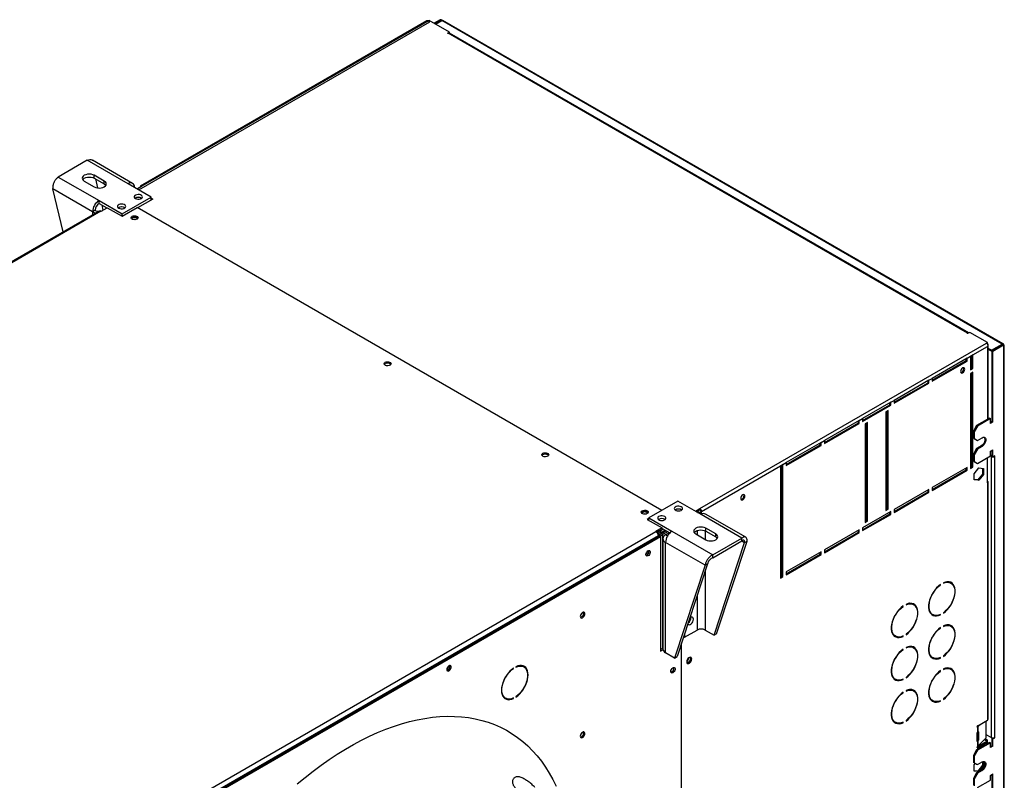
# Model space of a CAD drawing. Units: millimetres. Extents: x 5 to 414, y 3 to 291.
# Drawn here: x 226 to 254, y 49 to 70 of the extents above; entities that cross this region are included whole.
import ezdxf

# ---------------------------------------------------------------- set-up
doc = ezdxf.new("R2010")
doc.units = ezdxf.units.MM

msp = doc.modelspace()

# ---------------------------------------------------------------- linework, layer by layer
at = {"color": 7, "linetype": 'Continuous', "lineweight": 25}
for p, q in [((237.613, 70.349), (229.314, 65.558)), ((229.361, 65.531), (237.635, 70.307)), ((237.548, 70.334), (229.41, 65.636)), ((229.444, 65.633), (237.588, 70.335)), ((237.588, 70.335), (237.635, 70.307)), ((238.19, 70.016), (237.613, 70.349)), ((237.929, 70.368), (237.754, 70.267)), ((237.952, 70.355), (237.778, 70.254)), ((237.795, 70.244), (237.969, 70.345)), ((237.952, 70.355), (237.929, 70.368)), ((253.893, 61.152), (237.969, 70.345)), ((253.923, 61.158), (238.006, 70.346)), ((238.132, 69.982), (238.19, 70.016)), ((238.143, 69.975), (238.132, 69.982)), ((238.155, 69.982), (238.143, 69.975)), ((252.91, 61.464), (238.155, 69.982)), ((238.186, 69.986), (238.19, 69.989)), ((252.941, 61.468), (238.188, 69.985)), ((238.19, 69.989), (238.19, 70.016)), ((227.9, 66.374), (227.075, 65.898)), ((229.06, 65.705), (227.9, 66.374)), ((229.19, 65.718), (228.048, 66.377)), ((227.075, 65.898), (228.235, 65.229)), ((227.817, 65.783), (228.1, 65.619)), ((228.383, 65.783), (228.1, 65.946)), ((228.1, 65.864), (228.1, 65.946)), ((228.1, 65.864), (228.383, 65.701)), ((228.135, 65.844), (228.196, 65.589)), ((228.383, 65.701), (228.383, 65.783)), ((228.051, 64.91), (226.927, 65.559)), ((227.217, 64.341), (226.927, 65.559)), ((229.715, 65.327), (229.06, 65.705)), ((229.314, 65.558), (229.444, 65.633)), ((228.235, 65.229), (228.89, 64.85)), ((228.235, 65.147), (228.235, 65.229)), ((228.89, 64.85), (229.715, 65.327)), ((229.762, 65.272), (229.332, 65.024)), ((229.432, 65.3), (229.442, 65.293)), ((229.715, 65.245), (229.715, 65.327)), ((229.715, 65.3), (229.762, 65.272)), ((229.715, 65.272), (229.738, 65.259)), ((228.239, 64.93), (210.608, 54.753)), ((228.289, 64.925), (210.658, 54.748)), ((228.122, 64.951), (228.051, 64.91)), ((228.235, 65.147), (228.458, 65.018)), ((228.289, 64.925), (228.293, 64.923)), ((228.293, 64.923), (228.47, 65.025)), ((228.312, 65.103), (228.347, 64.954)), ((228.47, 65.025), (228.89, 64.783)), ((228.89, 64.783), (229.32, 65.031)), ((228.961, 65.027), (228.971, 65.021)), ((244.228, 56.425), (229.32, 65.031)), ((228.89, 64.783), (228.89, 64.85)), ((252.898, 61.457), (252.91, 61.464)), ((252.91, 61.45), (252.898, 61.457)), ((252.969, 61.484), (252.91, 61.45)), ((253.476, 61.192), (252.969, 61.484)), ((245.306, 56.476), (253.451, 61.177)), ((253.061, 60.843), (253.476, 61.083)), ((253.451, 61.177), (253.476, 61.192)), ((253.467, 61.16), (253.476, 61.165)), ((253.476, 61.163), (253.474, 61.164)), ((253.476, 61.165), (253.476, 61.192)), ((253.495, 59.026), (253.495, 61.129)), ((253.586, 60.975), (253.495, 61.028)), ((253.586, 60.948), (253.495, 61.001)), ((253.586, 60.975), (253.893, 61.152)), ((253.603, 60.966), (253.909, 61.143)), ((253.627, 60.952), (253.933, 61.129)), ((253.893, 61.152), (253.893, 61.133)), ((253.909, 61.143), (253.933, 61.129)), ((253.933, 61.129), (253.933, 47.913)), ((253.953, 47.948), (253.953, 61.129)), ((252.896, 60.748), (251.906, 60.177)), ((252.872, 60.68), (252.872, 60.735)), ((252.896, 60.748), (252.99, 60.803)), ((252.896, 60.667), (252.896, 60.748)), ((253.061, 60.843), (252.99, 60.803)), ((252.99, 60.803), (252.99, 60.422)), ((253.037, 60.476), (253.037, 60.83)), ((253.061, 60.462), (253.061, 60.843)), ((253.586, 60.948), (253.586, 60.975)), ((253.603, 60.958), (253.586, 60.948)), ((253.627, 60.952), (253.603, 60.966)), ((253.603, 58.952), (253.603, 60.966)), ((253.627, 58.938), (253.627, 60.952)), ((251.906, 60.122), (252.872, 60.68)), ((251.906, 60.095), (252.896, 60.667)), ((252.872, 60.68), (252.896, 60.667)), ((252.99, 60.449), (253.037, 60.476)), ((252.99, 60.422), (253.061, 60.462)), ((253.037, 60.476), (253.061, 60.462)), ((251.812, 60.122), (251.906, 60.177)), ((251.906, 60.177), (251.906, 60.095)), ((253.061, 60.353), (252.99, 60.313)), ((252.99, 60.313), (252.99, 57.618)), ((253.037, 57.673), (253.037, 60.34)), ((253.061, 57.659), (253.061, 60.353)), ((251.812, 60.122), (250.822, 59.551)), ((250.822, 59.496), (251.788, 60.054)), ((250.822, 59.469), (251.812, 60.041)), ((251.788, 60.054), (251.788, 60.109)), ((251.788, 60.054), (251.812, 60.041)), ((251.812, 60.041), (251.812, 60.122)), ((250.727, 59.496), (249.926, 59.034)), ((249.926, 58.979), (250.704, 59.428)), ((249.926, 58.952), (250.727, 59.415)), ((250.704, 59.428), (250.704, 59.483)), ((250.704, 59.428), (250.727, 59.415)), ((250.727, 59.496), (250.822, 59.551)), ((250.727, 59.415), (250.727, 59.496)), ((250.822, 59.551), (250.822, 59.469)), ((249.832, 58.979), (249.926, 59.034)), ((249.926, 59.034), (249.926, 58.952)), ((250.657, 59.265), (250.586, 59.224)), ((250.586, 59.224), (250.586, 56.421)), ((250.633, 56.475), (250.633, 59.251)), ((250.657, 56.462), (250.657, 59.265)), ((253.532, 59.047), (253.167, 58.836)), ((253.556, 59.033), (253.191, 58.822)), ((253.532, 59.047), (253.556, 59.033)), ((253.556, 58.897), (253.556, 59.033)), ((249.832, 58.979), (248.842, 58.408)), ((248.842, 58.353), (249.808, 58.911)), ((248.842, 58.326), (249.832, 58.898)), ((249.808, 58.911), (249.808, 58.966)), ((249.808, 58.911), (249.832, 58.898)), ((249.832, 58.898), (249.832, 58.979)), ((250.068, 58.925), (249.997, 58.884)), ((249.997, 58.884), (249.997, 56.081)), ((250.044, 56.135), (250.044, 58.911)), ((250.068, 56.121), (250.068, 58.925)), ((253.167, 58.836), (253.073, 58.673)), ((253.191, 58.822), (253.096, 58.659)), ((253.167, 58.836), (253.191, 58.822)), ((253.603, 58.952), (253.556, 58.925)), ((253.627, 58.938), (253.556, 58.897)), ((253.603, 58.952), (253.627, 58.938)), ((253.073, 58.673), (253.096, 58.659)), ((253.073, 58.673), (253.073, 58.482)), ((253.073, 58.482), (253.096, 58.469)), ((253.073, 58.482), (253.167, 58.428)), ((253.096, 58.659), (253.096, 58.469)), ((253.096, 58.469), (253.191, 58.414)), ((253.191, 58.414), (253.32, 58.489)), ((248.748, 58.353), (247.758, 57.782)), ((247.758, 57.727), (248.724, 58.285)), ((247.758, 57.7), (248.748, 58.272)), ((248.724, 58.285), (248.724, 58.34)), ((248.724, 58.285), (248.748, 58.272)), ((248.748, 58.353), (248.842, 58.408)), ((248.748, 58.272), (248.748, 58.353)), ((248.842, 58.408), (248.842, 58.326)), ((253.167, 58.183), (253.073, 58.02)), ((253.167, 58.428), (253.191, 58.414)), ((253.297, 58.258), (253.167, 58.183)), ((253.167, 58.183), (253.191, 58.169)), ((253.32, 58.244), (253.191, 58.169)), ((253.297, 58.258), (253.32, 58.244)), ((253.073, 58.02), (253.096, 58.006)), ((253.073, 58.02), (253.073, 57.829)), ((253.191, 58.169), (253.096, 58.006)), ((253.096, 58.006), (253.096, 57.815)), ((253.191, 57.761), (253.556, 57.972)), ((253.476, 57.204), (253.476, 57.926)), ((253.556, 58.108), (253.627, 58.149)), ((253.556, 57.972), (253.556, 58.108)), ((253.556, 57.999), (253.603, 57.972)), ((253.556, 57.972), (253.579, 57.958)), ((253.603, 57.972), (253.579, 57.958)), ((253.579, 57.958), (253.579, 49.97)), ((253.603, 57.958), (253.603, 58.135)), ((253.603, 57.958), (253.627, 57.945)), ((253.627, 57.945), (253.627, 58.149)), ((253.686, 57.979), (253.627, 57.945)), ((253.674, 57.972), (253.686, 57.965)), ((253.674, 57.958), (253.686, 57.965)), ((253.674, 57.958), (253.674, 49.97)), ((253.686, 57.965), (253.686, 57.979)), ((245.353, 56.394), (247.593, 57.687)), ((247.663, 57.727), (247.593, 57.687)), ((247.593, 57.687), (247.593, 54.502)), ((247.64, 54.557), (247.64, 57.714)), ((247.663, 57.727), (247.758, 57.782)), ((247.663, 54.543), (247.663, 57.727)), ((247.758, 57.782), (247.758, 57.7)), ((252.896, 57.645), (251.906, 57.074)), ((252.872, 57.577), (252.872, 57.632)), ((252.896, 57.564), (252.896, 57.645)), ((252.99, 57.645), (253.037, 57.673)), ((252.99, 57.618), (253.061, 57.659)), ((253.037, 57.673), (253.061, 57.659)), ((253.073, 57.829), (253.096, 57.815)), ((253.073, 57.829), (253.167, 57.775)), ((253.094, 57.467), (253.226, 57.631)), ((253.096, 57.815), (253.191, 57.761)), ((253.167, 57.775), (253.191, 57.761)), ((253.226, 57.631), (253.358, 57.619)), ((251.906, 57.019), (252.872, 57.577)), ((251.906, 56.992), (252.896, 57.564)), ((252.872, 57.577), (252.896, 57.564)), ((253.094, 57.291), (253.094, 57.467)), ((253.334, 57.457), (253.202, 57.292)), ((253.358, 57.443), (253.226, 57.279)), ((253.334, 57.621), (253.334, 57.457)), ((253.334, 57.457), (253.358, 57.443)), ((253.358, 57.619), (253.358, 57.443)), ((251.906, 57.074), (251.906, 56.992)), ((253.202, 57.292), (253.094, 57.302)), ((253.226, 57.279), (253.094, 57.291)), ((253.202, 57.292), (253.226, 57.279)), ((253.476, 57.204), (253.476, 50.468)), ((253.495, 50.495), (253.495, 57.232)), ((251.812, 57.019), (250.822, 56.448)), ((250.822, 56.393), (251.788, 56.951)), ((250.822, 56.366), (251.812, 56.938)), ((251.788, 56.951), (251.788, 57.006)), ((251.788, 56.951), (251.812, 56.938)), ((251.812, 56.938), (251.812, 57.019)), ((244.682, 56.687), (243.857, 56.21)), ((245.337, 56.308), (244.682, 56.687)), ((245.177, 56.401), (245.306, 56.476)), ((245.2, 56.387), (245.306, 56.448)), ((245.207, 56.383), (245.266, 56.417)), ((245.241, 56.364), (245.283, 56.388)), ((245.266, 56.417), (245.266, 56.425)), ((245.283, 56.388), (245.33, 56.361)), ((245.33, 56.361), (245.288, 56.337)), ((245.306, 56.448), (245.306, 56.476)), ((245.353, 56.394), (245.33, 56.408)), ((245.33, 56.408), (245.33, 56.312)), ((245.33, 56.361), (245.33, 56.312)), ((246.497, 55.639), (245.337, 56.308)), ((245.353, 56.317), (245.353, 56.394)), ((246.609, 55.662), (245.467, 56.321)), ((250.727, 56.393), (249.926, 55.931)), ((249.926, 55.876), (250.704, 56.325)), ((249.926, 55.849), (250.727, 56.312)), ((250.586, 56.448), (250.633, 56.475)), ((250.586, 56.421), (250.657, 56.462)), ((250.633, 56.475), (250.657, 56.462)), ((250.704, 56.325), (250.704, 56.38)), ((250.704, 56.325), (250.727, 56.312)), ((250.727, 56.312), (250.727, 56.393)), ((250.822, 56.448), (250.822, 56.366)), ((243.857, 56.197), (243.81, 56.169)), ((243.81, 56.169), (244.229, 55.927)), ((243.857, 56.156), (243.845, 56.149)), ((243.857, 56.21), (244.512, 55.832)), ((243.857, 56.142), (243.857, 56.21)), ((249.997, 56.108), (250.044, 56.135)), ((249.997, 56.081), (250.068, 56.121)), ((250.044, 56.135), (250.068, 56.121)), ((226.427, 45.645), (244.057, 55.823)), ((226.478, 45.498), (244.151, 55.7)), ((244.128, 55.7), (226.497, 45.522)), ((226.509, 45.475), (244.187, 55.68)), ((244.229, 55.927), (244.052, 55.825)), ((244.052, 55.825), (244.057, 55.823)), ((244.229, 55.886), (244.083, 55.802)), ((244.128, 55.7), (244.128, 55.686)), ((244.151, 55.7), (244.187, 55.68)), ((244.264, 55.893), (244.182, 55.846)), ((244.182, 55.791), (244.311, 55.866)), ((244.182, 55.846), (244.182, 55.791)), ((244.187, 55.68), (244.187, 52.427)), ((244.199, 55.762), (244.345, 55.847)), ((244.246, 55.735), (244.199, 55.762)), ((244.229, 55.886), (244.229, 55.927)), ((244.229, 55.914), (244.452, 55.785)), ((244.392, 55.82), (244.246, 55.735)), ((244.441, 55.791), (244.328, 55.726)), ((244.512, 55.832), (245.672, 55.163)), ((245.188, 55.754), (245.471, 55.591)), ((245.754, 55.754), (245.471, 55.918)), ((245.471, 55.836), (245.471, 55.918)), ((245.471, 55.836), (245.754, 55.673)), ((245.754, 55.673), (245.754, 55.754)), ((249.832, 55.876), (248.842, 55.305)), ((248.842, 55.25), (249.808, 55.808)), ((248.842, 55.223), (249.832, 55.795)), ((249.808, 55.808), (249.808, 55.863)), ((249.808, 55.808), (249.832, 55.795)), ((249.832, 55.795), (249.832, 55.876)), ((249.926, 55.931), (249.926, 55.849)), ((244.252, 55.62), (244.252, 52.484)), ((245.452, 54.865), (244.328, 55.514)), ((244.328, 52.378), (244.328, 55.514)), ((245.672, 55.163), (246.497, 55.639)), ((245.672, 55.081), (246.497, 55.557)), ((245.709, 52.876), (246.574, 55.513)), ((245.78, 52.917), (246.644, 55.553)), ((246.497, 55.557), (246.497, 55.639)), ((246.574, 55.513), (246.644, 55.553)), ((245.672, 55.081), (245.672, 55.163)), ((248.748, 55.251), (247.758, 54.679)), ((247.758, 54.625), (248.724, 55.182)), ((247.758, 54.597), (248.748, 55.169)), ((248.724, 55.182), (248.724, 55.237)), ((248.724, 55.182), (248.748, 55.169)), ((248.748, 55.169), (248.748, 55.251)), ((248.842, 55.305), (248.842, 55.223)), ((245.452, 54.865), (244.587, 52.228)), ((245.523, 54.906), (244.658, 52.269)), ((245.523, 54.906), (245.452, 54.865)), ((247.593, 54.529), (247.64, 54.557)), ((247.64, 54.557), (247.663, 54.543)), ((247.758, 54.679), (247.758, 54.597)), ((247.593, 54.502), (247.663, 54.543)), ((252.128, 54.313), (252.138, 54.307)), ((252.138, 54.307), (252.138, 54.32)), ((252.221, 54.368), (252.221, 54.354)), ((252.438, 54.359), (252.414, 54.372)), ((251.077, 53.694), (251.077, 53.708)), ((251.16, 53.755), (251.16, 53.742)), ((251.377, 53.746), (251.354, 53.76)), ((251.067, 53.7), (251.077, 53.694)), ((251.897, 53.477), (251.921, 53.464)), ((252.125, 53.462), (252.138, 53.454)), ((252.138, 53.454), (252.138, 53.468)), ((252.221, 53.516), (252.221, 53.502)), ((252.438, 53.134), (252.414, 53.147)), ((244.866, 52.819), (245.224, 53.026)), ((244.866, 52.902), (244.866, 52.819)), ((245.45, 53.026), (245.709, 52.876)), ((245.78, 52.917), (245.709, 52.876)), ((251.16, 52.903), (251.16, 52.89)), ((252.128, 53.088), (252.138, 53.082)), ((252.138, 53.082), (252.138, 53.095)), ((252.221, 53.143), (252.221, 53.129)), ((244.77, 52.611), (244.77, 45.701)), ((244.838, 52.816), (244.854, 52.826)), ((244.843, 52.832), (244.866, 52.819)), ((250.837, 52.865), (250.86, 52.851)), ((251.064, 52.85), (251.077, 52.842)), ((251.077, 52.842), (251.077, 52.856)), ((244.187, 52.468), (244.252, 52.506)), ((244.187, 52.427), (244.254, 52.466)), ((244.587, 52.228), (244.328, 52.378)), ((251.067, 52.475), (251.077, 52.469)), ((251.077, 52.469), (251.077, 52.483)), ((251.16, 52.531), (251.16, 52.517)), ((251.377, 52.521), (251.354, 52.535)), ((244.587, 52.228), (244.658, 52.269)), ((251.897, 52.252), (251.921, 52.239)), ((252.125, 52.237), (252.138, 52.23)), ((252.138, 52.23), (252.138, 52.243)), ((252.221, 52.291), (252.221, 52.277)), ((240.002, 51.941), (240.013, 51.934)), ((240.013, 51.934), (240.013, 51.948)), ((240.076, 51.984), (240.076, 51.971)), ((240.303, 51.98), (240.268, 52)), ((244.491, 51.897), (244.493, 51.896)), ((244.501, 51.914), (244.503, 51.913)), ((252.128, 51.863), (252.138, 51.857)), ((252.138, 51.857), (252.138, 51.871)), ((252.221, 51.918), (252.221, 51.905)), ((252.438, 51.909), (252.414, 51.923)), ((250.837, 51.64), (250.86, 51.626)), ((251.064, 51.625), (251.077, 51.617)), ((251.077, 51.617), (251.077, 51.631)), ((251.16, 51.678), (251.16, 51.665)), ((251.067, 51.251), (251.077, 51.245)), ((251.077, 51.245), (251.077, 51.258)), ((251.16, 51.306), (251.16, 51.292)), ((251.377, 51.297), (251.354, 51.31)), ((239.751, 51.105), (239.786, 51.085)), ((240, 51.088), (240.013, 51.08)), ((240.013, 51.08), (240.013, 51.094)), ((240.076, 51.13), (240.076, 51.116)), ((251.897, 51.027), (251.921, 51.014)), ((252.125, 51.013), (252.138, 51.005)), ((252.138, 51.005), (252.138, 51.018)), ((252.221, 51.066), (252.221, 51.052)), ((250.837, 50.415), (250.86, 50.402)), ((251.064, 50.4), (251.077, 50.392)), ((251.077, 50.392), (251.077, 50.406)), ((251.16, 50.454), (251.16, 50.44)), ((253.198, 50.307), (253.476, 50.468)), ((253.295, 50.364), (253.203, 50.272)), ((253.44, 49.963), (253.44, 50.447)), ((253.181, 50.276), (253.181, 50.279)), ((253.181, 49.868), (253.181, 50.102)), ((253.204, 50.311), (253.184, 50.291)), ((253.186, 50.118), (253.186, 49.903)), ((253.197, 50.267), (253.193, 50.264)), ((253.193, 50.264), (253.193, 50.127)), ((253.193, 50.127), (253.197, 50.131)), ((253.203, 50.272), (253.203, 50.135)), ((253.203, 50.135), (253.203, 50.135)), ((253.215, 50.128), (253.215, 49.894)), ((253.532, 49.834), (253.167, 49.623)), ((253.452, 49.855), (253.182, 49.699)), ((253.186, 49.903), (253.215, 49.894)), ((253.556, 49.82), (253.191, 49.609)), ((253.197, 49.858), (253.193, 49.856)), ((253.193, 49.856), (253.193, 49.718)), ((253.476, 49.842), (253.198, 49.681)), ((253.203, 49.727), (253.44, 49.963)), ((253.203, 49.863), (253.203, 49.727)), ((253.203, 49.863), (253.203, 49.863)), ((253.393, 49.917), (253.44, 49.889)), ((253.41, 49.934), (253.464, 49.903)), ((253.579, 49.97), (253.44, 50.051)), ((253.44, 49.889), (253.464, 49.903)), ((253.44, 49.889), (253.44, 49.849)), ((253.476, 49.842), (253.452, 49.855)), ((253.464, 49.903), (253.464, 49.849)), ((253.476, 49.801), (253.476, 49.842)), ((253.532, 49.834), (253.556, 49.82)), ((253.556, 49.684), (253.556, 49.82)), ((253.631, 49.959), (253.603, 49.943)), ((253.603, 49.943), (253.627, 49.929)), ((253.603, 49.738), (253.603, 49.943)), ((253.627, 49.929), (253.686, 49.963)), ((253.627, 49.725), (253.627, 49.929)), ((253.686, 49.977), (253.674, 49.97)), ((253.674, 49.97), (253.686, 49.963)), ((253.686, 49.963), (253.686, 49.977)), ((253.167, 49.623), (253.073, 49.459)), ((253.191, 49.609), (253.096, 49.446)), ((253.167, 49.623), (253.191, 49.609)), ((253.181, 49.691), (253.181, 49.694)), ((253.193, 49.718), (253.197, 49.722)), ((253.603, 49.738), (253.556, 49.711)), ((253.627, 49.725), (253.556, 49.684)), ((253.627, 49.725), (253.603, 49.738)), ((253.073, 49.459), (253.096, 49.446)), ((253.073, 49.459), (253.073, 49.269)), ((253.073, 49.269), (253.096, 49.255)), ((253.073, 49.269), (253.167, 49.215)), ((253.094, 49.192), (253.129, 49.236)), ((253.096, 49.446), (253.096, 49.255)), ((253.096, 49.255), (253.191, 49.201)), ((253.191, 49.201), (253.32, 49.276)), ((253.334, 49.283), (253.334, 49.182)), ((253.358, 49.29), (253.358, 49.169)), ((253.167, 48.97), (253.073, 48.806)), ((253.094, 49.016), (253.094, 49.192)), ((253.202, 49.018), (253.094, 49.028)), ((253.226, 49.004), (253.094, 49.016)), ((253.191, 48.956), (253.096, 48.793)), ((253.167, 49.215), (253.191, 49.201)), ((253.297, 49.044), (253.167, 48.97)), ((253.167, 48.97), (253.191, 48.956)), ((253.32, 49.031), (253.191, 48.956)), ((253.334, 49.182), (253.202, 49.018)), ((253.202, 49.018), (253.226, 49.004)), ((253.358, 49.169), (253.226, 49.004)), ((253.297, 49.044), (253.32, 49.031)), ((253.334, 49.182), (253.358, 49.169)), ((253.073, 48.806), (253.096, 48.793)), ((253.073, 48.806), (253.073, 48.616)), ((253.096, 48.793), (253.096, 48.602)), ((253.191, 48.548), (253.556, 48.759)), ((253.556, 48.895), (253.627, 48.935)), ((253.556, 48.759), (253.556, 48.895)), ((253.603, 47.532), (253.603, 48.922)), ((253.627, 47.518), (253.627, 48.935))]:
    msp.add_line(p, q, dxfattribs=at)
at = {"color": 8, "linetype": 'Continuous', "lineweight": 25}
for p, q in [((237.952, 70.355), (237.952, 70.335)), ((228.051, 64.91), (228.051, 64.822)), ((252.91, 61.45), (252.91, 61.464)), ((253.476, 61.083), (253.476, 59.014)), ((253.662, 57.965), (253.674, 57.958)), ((244.17, 55.852), (244.182, 55.846)), ((244.246, 55.735), (244.246, 52.502)), ((244.382, 55.695), (244.328, 55.726)), ((245.224, 55.852), (245.224, 55.734)), ((245.45, 55.847), (245.45, 55.603)), ((246.497, 55.557), (246.574, 55.513)), ((245.45, 54.685), (245.45, 53.026)), ((245.224, 53.995), (245.224, 53.026)), ((253.181, 50.279), (253.203, 50.272)), ((253.181, 50.276), (253.197, 50.267)), ((253.215, 50.128), (253.2, 50.133)), ((253.203, 49.863), (253.181, 49.87)), ((253.181, 49.868), (253.197, 49.858)), ((253.181, 49.691), (253.198, 49.681))]:
    msp.add_line(p, q, dxfattribs=at)
at = {"color": 7, "linetype": 'Continuous', "lineweight": 25, "flags": 128}
for points in [[(228.1, 65.946), (228.059, 65.964), (228.011, 65.976), (227.959, 65.98), (227.907, 65.976), (227.859, 65.964), (227.817, 65.946), (227.786, 65.922), (227.766, 65.894), (227.759, 65.864), (227.766, 65.834), (227.786, 65.806), (227.817, 65.783)], [(227.772, 65.823), (227.786, 65.84), (227.817, 65.864), (227.859, 65.883), (227.907, 65.894), (227.959, 65.898), (228.011, 65.894), (228.059, 65.883), (228.1, 65.864)], [(228.1, 65.619), (228.142, 65.601), (228.19, 65.589), (228.242, 65.585), (228.293, 65.589), (228.342, 65.601), (228.383, 65.619), (228.415, 65.643), (228.435, 65.671), (228.442, 65.701), (228.435, 65.731), (228.415, 65.759), (228.383, 65.783)], [(228.383, 65.701), (228.415, 65.677), (228.429, 65.66)], [(229.267, 65.286), (229.298, 65.273), (229.335, 65.267), (229.373, 65.268), (229.409, 65.276), (229.439, 65.29), (229.458, 65.309), (229.466, 65.331), (229.461, 65.353), (229.444, 65.373), (229.417, 65.388), (229.383, 65.398), (229.345, 65.401), (229.307, 65.396), (229.274, 65.385), (229.249, 65.368), (229.235, 65.347), (229.234, 65.325), (229.245, 65.304), (229.267, 65.286)], [(228.283, 64.928), (228.296, 64.931), (228.321, 64.939)], [(228.796, 65.014), (228.827, 65.001), (228.864, 64.995), (228.902, 64.995), (228.938, 65.004), (228.967, 65.018), (228.987, 65.037), (228.995, 65.059), (228.99, 65.081), (228.973, 65.101), (228.946, 65.116), (228.911, 65.126), (228.873, 65.129), (228.836, 65.124), (228.803, 65.113), (228.778, 65.096), (228.764, 65.075), (228.762, 65.053), (228.773, 65.032), (228.796, 65.014)], [(229.314, 64.701), (229.285, 64.689), (229.252, 64.684), (229.217, 64.686), (229.186, 64.694), (229.161, 64.709), (229.147, 64.727), (229.144, 64.747), (229.153, 64.766), (229.172, 64.783), (229.201, 64.794), (229.234, 64.799), (229.269, 64.798), (229.301, 64.789), (229.325, 64.775), (229.34, 64.757), (229.343, 64.737), (229.334, 64.717), (229.314, 64.701)], [(229.302, 64.735), (229.275, 64.745), (229.243, 64.749), (229.211, 64.745), (229.184, 64.735), (229.166, 64.719), (229.161, 64.709)], [(229.325, 64.709), (229.32, 64.719), (229.302, 64.735)], [(236.361, 60.633), (236.39, 60.644), (236.423, 60.649), (236.458, 60.647), (236.489, 60.639), (236.514, 60.625), (236.529, 60.607), (236.532, 60.587), (236.523, 60.567), (236.503, 60.551), (236.474, 60.539), (236.441, 60.534), (236.406, 60.536), (236.375, 60.544), (236.35, 60.559), (236.336, 60.577), (236.333, 60.597), (236.341, 60.616), (236.361, 60.633)], [(236.339, 60.571), (236.341, 60.575), (236.361, 60.592)], [(252.828, 60.437), (252.823, 60.46), (252.81, 60.475), (252.791, 60.478), (252.769, 60.471), (252.746, 60.452), (252.727, 60.427), (252.714, 60.397), (252.71, 60.368), (252.714, 60.345), (252.727, 60.33), (252.746, 60.327), (252.769, 60.334), (252.791, 60.353), (252.81, 60.378), (252.823, 60.408), (252.828, 60.437)], [(252.717, 60.34), (252.723, 60.34), (252.745, 60.348), (252.768, 60.366), (252.787, 60.392), (252.8, 60.422), (252.804, 60.45)], [(252.804, 60.45), (252.8, 60.474), (252.797, 60.479)], [(253.382, 58.502), (253.393, 58.487), (253.402, 58.458), (253.402, 58.423), (253.393, 58.385), (253.377, 58.346), (253.354, 58.31), (253.327, 58.28), (253.297, 58.258)], [(253.32, 58.489), (253.35, 58.501), (253.378, 58.503), (253.4, 58.493), (253.417, 58.473), (253.425, 58.445), (253.425, 58.41), (253.417, 58.371), (253.4, 58.333), (253.378, 58.297), (253.35, 58.266), (253.32, 58.244)], [(240.981, 57.966), (240.953, 57.954), (240.919, 57.949), (240.885, 57.951), (240.853, 57.959), (240.829, 57.973), (240.814, 57.991), (240.811, 58.011), (240.82, 58.031), (240.84, 58.047), (240.868, 58.059), (240.902, 58.064), (240.936, 58.062), (240.968, 58.054), (240.992, 58.04), (241.007, 58.021), (241.01, 58.001), (241.001, 57.982), (240.981, 57.966)], [(246.581, 56.831), (246.577, 56.854), (246.564, 56.869), (246.545, 56.873), (246.523, 56.865), (246.5, 56.847), (246.481, 56.821), (246.468, 56.791), (246.464, 56.763), (246.468, 56.739), (246.481, 56.725), (246.5, 56.721), (246.523, 56.729), (246.545, 56.747), (246.564, 56.773), (246.577, 56.802), (246.581, 56.831)], [(246.471, 56.734), (246.476, 56.734), (246.499, 56.742), (246.522, 56.76), (246.541, 56.786), (246.553, 56.816), (246.558, 56.844)], [(246.558, 56.844), (246.553, 56.868), (246.551, 56.873)], [(244.776, 56.523), (244.745, 56.536), (244.708, 56.542), (244.67, 56.542), (244.634, 56.534), (244.604, 56.519), (244.585, 56.5), (244.577, 56.478), (244.582, 56.456), (244.599, 56.437), (244.626, 56.421), (244.66, 56.411), (244.698, 56.408), (244.736, 56.413), (244.769, 56.424), (244.794, 56.441), (244.808, 56.462), (244.809, 56.484), (244.798, 56.505), (244.776, 56.523)], [(243.668, 56.414), (243.697, 56.426), (243.73, 56.431), (243.765, 56.429), (243.796, 56.421), (243.821, 56.407), (243.835, 56.389), (243.839, 56.369), (243.83, 56.349), (243.81, 56.333), (243.781, 56.321), (243.748, 56.316), (243.713, 56.318), (243.682, 56.326), (243.657, 56.34), (243.642, 56.359), (243.639, 56.379), (243.648, 56.398), (243.668, 56.414)], [(243.645, 56.353), (243.648, 56.357), (243.668, 56.374)], [(243.821, 56.341), (243.816, 56.351), (243.798, 56.367), (243.771, 56.377), (243.739, 56.381), (243.707, 56.377), (243.68, 56.367), (243.662, 56.351), (243.657, 56.341)], [(244.305, 56.251), (244.273, 56.264), (244.237, 56.27), (244.198, 56.269), (244.162, 56.261), (244.133, 56.247), (244.113, 56.228), (244.106, 56.206), (244.11, 56.184), (244.127, 56.164), (244.154, 56.149), (244.189, 56.139), (244.227, 56.136), (244.264, 56.141), (244.297, 56.152), (244.322, 56.169), (244.336, 56.19), (244.338, 56.212), (244.327, 56.233), (244.305, 56.251)], [(245.471, 55.918), (245.43, 55.936), (245.382, 55.948), (245.33, 55.952), (245.278, 55.948), (245.23, 55.936), (245.188, 55.918), (245.157, 55.894), (245.137, 55.866), (245.13, 55.836), (245.137, 55.806), (245.157, 55.778), (245.188, 55.754)], [(245.143, 55.795), (245.157, 55.812), (245.188, 55.836), (245.23, 55.854), (245.278, 55.866), (245.33, 55.87), (245.382, 55.866), (245.43, 55.854), (245.471, 55.836)], [(245.471, 55.591), (245.513, 55.573), (245.561, 55.561), (245.613, 55.557), (245.664, 55.561), (245.713, 55.573), (245.754, 55.591), (245.786, 55.615), (245.806, 55.643), (245.813, 55.673), (245.806, 55.703), (245.786, 55.731), (245.754, 55.754)], [(245.754, 55.673), (245.786, 55.649), (245.8, 55.632)], [(243.772, 55.168), (243.776, 55.196), (243.788, 55.225), (243.806, 55.251), (243.828, 55.271), (243.85, 55.281), (243.87, 55.281), (243.885, 55.271), (243.893, 55.251), (243.893, 55.225), (243.885, 55.196), (243.87, 55.168), (243.85, 55.145), (243.828, 55.13), (243.806, 55.124), (243.788, 55.13), (243.776, 55.145), (243.772, 55.168)], [(252.138, 54.32), (252.081, 54.275), (252.027, 54.221), (251.976, 54.16), (251.929, 54.093), (251.889, 54.021), (251.856, 53.947), (251.83, 53.873), (251.812, 53.799), (251.803, 53.727), (251.803, 53.661), (251.812, 53.6), (251.83, 53.546), (251.856, 53.501), (251.889, 53.466), (251.929, 53.441), (251.976, 53.427), (252.027, 53.425), (252.081, 53.434), (252.138, 53.454)], [(252.138, 53.468), (252.083, 53.448), (252.03, 53.44), (251.981, 53.442), (251.937, 53.456), (251.898, 53.48), (251.865, 53.514), (251.841, 53.558), (251.824, 53.609), (251.815, 53.668), (251.815, 53.733), (251.824, 53.802), (251.841, 53.873), (251.865, 53.946), (251.898, 54.017), (251.937, 54.086), (251.981, 54.151), (252.03, 54.21), (252.083, 54.263), (252.138, 54.307)], [(252.221, 53.502), (252.278, 53.547), (252.332, 53.601), (252.383, 53.662), (252.429, 53.729), (252.47, 53.801), (252.503, 53.875), (252.529, 53.95), (252.547, 54.023), (252.555, 54.095), (252.555, 54.162), (252.547, 54.223), (252.529, 54.276), (252.503, 54.321), (252.47, 54.357), (252.429, 54.381), (252.383, 54.395), (252.332, 54.397), (252.278, 54.388), (252.221, 54.368)], [(252.221, 54.354), (252.276, 54.374), (252.328, 54.382), (252.378, 54.38), (252.422, 54.367), (252.461, 54.342), (252.493, 54.308), (252.518, 54.265), (252.535, 54.213), (252.544, 54.154), (252.544, 54.089), (252.535, 54.02), (252.518, 53.949), (252.493, 53.876), (252.461, 53.805), (252.422, 53.736), (252.378, 53.671), (252.328, 53.612), (252.276, 53.56), (252.221, 53.516)], [(251.077, 53.708), (251.021, 53.663), (250.966, 53.609), (250.915, 53.547), (250.869, 53.48), (250.828, 53.409), (250.795, 53.335), (250.769, 53.26), (250.752, 53.186), (250.743, 53.115), (250.743, 53.048), (250.752, 52.987), (250.769, 52.934), (250.795, 52.889), (250.828, 52.853), (250.869, 52.828), (250.915, 52.815), (250.966, 52.812), (251.021, 52.822), (251.077, 52.842)], [(251.16, 52.89), (251.217, 52.935), (251.272, 52.989), (251.323, 53.05), (251.369, 53.117), (251.409, 53.188), (251.443, 53.262), (251.468, 53.337), (251.486, 53.411), (251.495, 53.482), (251.495, 53.549), (251.486, 53.61), (251.468, 53.664), (251.443, 53.709), (251.409, 53.744), (251.369, 53.769), (251.323, 53.783), (251.272, 53.785), (251.217, 53.776), (251.16, 53.755)], [(251.16, 53.742), (251.215, 53.761), (251.268, 53.77), (251.317, 53.768), (251.362, 53.754), (251.4, 53.73), (251.433, 53.696), (251.458, 53.652), (251.475, 53.6), (251.483, 53.541), (251.483, 53.477), (251.475, 53.408), (251.458, 53.336), (251.433, 53.264), (251.4, 53.193), (251.362, 53.124), (251.317, 53.059), (251.268, 52.999), (251.215, 52.947), (251.16, 52.903)], [(241.906, 53.411), (241.911, 53.386), (241.923, 53.37), (241.942, 53.364), (241.965, 53.37), (241.989, 53.386), (242.01, 53.411), (242.026, 53.44), (242.035, 53.471), (242.035, 53.498), (242.026, 53.519), (242.01, 53.53), (241.989, 53.53), (241.965, 53.519), (241.942, 53.498), (241.923, 53.471), (241.911, 53.44), (241.906, 53.411)], [(251.077, 52.856), (251.022, 52.836), (250.97, 52.827), (250.92, 52.83), (250.876, 52.843), (250.837, 52.867), (250.805, 52.902), (250.78, 52.945), (250.763, 52.997), (250.754, 53.056), (250.754, 53.121), (250.763, 53.19), (250.78, 53.261), (250.805, 53.333), (250.837, 53.405), (250.876, 53.474), (250.92, 53.539), (250.97, 53.598), (251.022, 53.65), (251.077, 53.694)], [(244.962, 53.197), (244.964, 53.195), (244.981, 53.18), (245.003, 53.176), (245.03, 53.183), (245.057, 53.202), (245.082, 53.229), (245.102, 53.261), (245.114, 53.296), (245.119, 53.33)], [(245.119, 53.33), (245.114, 53.358), (245.102, 53.378), (245.082, 53.388), (245.057, 53.386), (245.03, 53.373), (245.017, 53.364)], [(252.221, 52.277), (252.278, 52.322), (252.332, 52.376), (252.383, 52.438), (252.429, 52.505), (252.47, 52.576), (252.503, 52.65), (252.529, 52.725), (252.547, 52.799), (252.555, 52.87), (252.555, 52.937), (252.547, 52.998), (252.529, 53.051), (252.503, 53.096), (252.47, 53.132), (252.429, 53.157), (252.383, 53.17), (252.332, 53.173), (252.278, 53.163), (252.221, 53.143)], [(252.221, 53.129), (252.276, 53.149), (252.328, 53.158), (252.378, 53.155), (252.422, 53.142), (252.461, 53.118), (252.493, 53.083), (252.518, 53.04), (252.535, 52.988), (252.544, 52.929), (252.544, 52.864), (252.535, 52.795), (252.518, 52.724), (252.493, 52.652), (252.461, 52.58), (252.422, 52.511), (252.378, 52.446), (252.328, 52.387), (252.276, 52.335), (252.221, 52.291)], [(252.138, 53.095), (252.081, 53.05), (252.027, 52.996), (251.976, 52.935), (251.929, 52.868), (251.889, 52.797), (251.856, 52.723), (251.83, 52.648), (251.812, 52.574), (251.803, 52.503), (251.803, 52.436), (251.812, 52.375), (251.83, 52.321), (251.856, 52.276), (251.889, 52.241), (251.929, 52.216), (251.976, 52.202), (252.027, 52.2), (252.081, 52.209), (252.138, 52.23)], [(252.138, 52.243), (252.083, 52.224), (252.03, 52.215), (251.981, 52.217), (251.937, 52.231), (251.898, 52.255), (251.865, 52.289), (251.841, 52.333), (251.824, 52.385), (251.815, 52.444), (251.815, 52.508), (251.824, 52.577), (251.841, 52.649), (251.865, 52.721), (251.898, 52.792), (251.937, 52.861), (251.981, 52.926), (252.03, 52.986), (252.083, 53.038), (252.138, 53.082)], [(251.077, 52.483), (251.021, 52.438), (250.966, 52.384), (250.915, 52.323), (250.869, 52.256), (250.828, 52.184), (250.795, 52.11), (250.769, 52.035), (250.752, 51.962), (250.743, 51.89), (250.743, 51.823), (250.752, 51.762), (250.769, 51.709), (250.795, 51.664), (250.828, 51.628), (250.869, 51.604), (250.915, 51.59), (250.966, 51.588), (251.021, 51.597), (251.077, 51.617)], [(251.077, 51.631), (251.022, 51.611), (250.97, 51.603), (250.92, 51.605), (250.876, 51.618), (250.837, 51.643), (250.805, 51.677), (250.78, 51.72), (250.763, 51.772), (250.754, 51.831), (250.754, 51.896), (250.763, 51.965), (250.78, 52.036), (250.805, 52.109), (250.837, 52.18), (250.876, 52.249), (250.92, 52.314), (250.97, 52.373), (251.022, 52.425), (251.077, 52.469)], [(251.16, 51.665), (251.217, 51.71), (251.272, 51.764), (251.323, 51.825), (251.369, 51.892), (251.409, 51.964), (251.443, 52.038), (251.468, 52.112), (251.486, 52.186), (251.495, 52.258), (251.495, 52.324), (251.486, 52.385), (251.468, 52.439), (251.443, 52.484), (251.409, 52.519), (251.369, 52.544), (251.323, 52.558), (251.272, 52.56), (251.217, 52.551), (251.16, 52.531)], [(251.16, 52.517), (251.215, 52.537), (251.268, 52.545), (251.317, 52.543), (251.362, 52.529), (251.4, 52.505), (251.433, 52.471), (251.458, 52.427), (251.475, 52.376), (251.483, 52.317), (251.483, 52.252), (251.475, 52.183), (251.458, 52.112), (251.433, 52.039), (251.4, 51.968), (251.362, 51.899), (251.317, 51.834), (251.268, 51.775), (251.215, 51.722), (251.16, 51.678)], [(245.071, 52.202), (245.066, 52.228), (245.054, 52.245), (245.035, 52.253), (245.012, 52.249), (244.988, 52.235), (244.965, 52.212), (244.946, 52.183), (244.933, 52.151), (244.929, 52.121), (244.933, 52.095), (244.946, 52.078), (244.965, 52.07), (244.988, 52.074), (245.012, 52.088), (245.035, 52.111), (245.054, 52.14), (245.066, 52.172), (245.071, 52.202)], [(245.013, 52.25), (245.018, 52.247), (245.031, 52.233), (245.035, 52.209), (245.031, 52.181), (245.018, 52.151), (244.999, 52.125), (244.976, 52.107), (244.954, 52.099), (244.935, 52.103), (244.93, 52.106)], [(245.047, 52.216), (245.043, 52.242), (245.037, 52.253)], [(238.115, 51.902), (238.119, 51.879), (238.131, 51.864), (238.149, 51.859), (238.171, 51.864), (238.193, 51.879), (238.213, 51.903), (238.228, 51.931), (238.237, 51.959), (238.237, 51.985), (238.228, 52.005), (238.213, 52.016), (238.193, 52.015), (238.171, 52.005), (238.149, 51.985), (238.131, 51.959), (238.119, 51.93), (238.115, 51.902)], [(240.013, 51.948), (239.958, 51.906), (239.904, 51.855), (239.854, 51.798), (239.808, 51.735), (239.767, 51.667), (239.732, 51.596), (239.704, 51.524), (239.684, 51.452), (239.672, 51.381), (239.667, 51.314), (239.672, 51.252), (239.684, 51.196), (239.704, 51.148), (239.732, 51.108), (239.767, 51.077), (239.808, 51.056), (239.854, 51.046), (239.904, 51.047), (239.958, 51.058), (240.013, 51.08)], [(240.013, 51.094), (239.957, 51.072), (239.903, 51.061), (239.852, 51.062), (239.806, 51.075), (239.766, 51.098), (239.733, 51.133), (239.707, 51.176), (239.689, 51.229), (239.68, 51.289), (239.68, 51.355), (239.689, 51.425), (239.707, 51.498), (239.733, 51.571), (239.766, 51.644), (239.806, 51.714), (239.852, 51.78), (239.903, 51.839), (239.957, 51.891), (240.013, 51.934)], [(240.076, 51.116), (240.131, 51.158), (240.185, 51.209), (240.235, 51.266), (240.281, 51.33), (240.322, 51.398), (240.357, 51.468), (240.385, 51.541), (240.405, 51.613), (240.418, 51.683), (240.422, 51.75), (240.418, 51.812), (240.405, 51.868), (240.385, 51.916), (240.357, 51.957), (240.322, 51.987), (240.281, 52.008), (240.235, 52.018), (240.185, 52.017), (240.131, 52.006), (240.076, 51.984)], [(240.076, 51.971), (240.132, 51.992), (240.186, 52.003), (240.237, 52.002), (240.283, 51.989), (240.323, 51.966), (240.357, 51.932), (240.382, 51.888), (240.4, 51.835), (240.409, 51.775), (240.409, 51.709), (240.4, 51.639), (240.382, 51.566), (240.357, 51.493), (240.323, 51.42), (240.283, 51.35), (240.237, 51.285), (240.186, 51.225), (240.132, 51.173), (240.076, 51.13)], [(240.22, 52.019), (240.248, 52.01), (240.268, 52)], [(240.343, 51.948), (240.322, 51.977), (240.293, 52.003)], [(244.479, 51.847), (244.483, 51.875), (244.495, 51.904), (244.513, 51.93), (244.535, 51.95), (244.557, 51.96), (244.577, 51.96), (244.592, 51.95), (244.601, 51.93), (244.601, 51.904), (244.592, 51.876), (244.577, 51.848), (244.557, 51.824), (244.535, 51.809), (244.513, 51.804), (244.495, 51.809), (244.483, 51.824), (244.479, 51.847)], [(244.488, 51.889), (244.499, 51.906), (244.508, 51.925)], [(252.138, 51.871), (252.081, 51.825), (252.027, 51.771), (251.976, 51.71), (251.929, 51.643), (251.889, 51.572), (251.856, 51.498), (251.83, 51.423), (251.812, 51.349), (251.803, 51.278), (251.803, 51.211), (251.812, 51.15), (251.83, 51.096), (251.856, 51.051), (251.889, 51.016), (251.929, 50.991), (251.976, 50.977), (252.027, 50.975), (252.081, 50.984), (252.138, 51.005)], [(252.138, 51.018), (252.083, 50.999), (252.03, 50.99), (251.981, 50.993), (251.937, 51.006), (251.898, 51.03), (251.865, 51.064), (251.841, 51.108), (251.824, 51.16), (251.815, 51.219), (251.815, 51.283), (251.824, 51.352), (251.841, 51.424), (251.865, 51.496), (251.898, 51.568), (251.937, 51.637), (251.981, 51.701), (252.03, 51.761), (252.083, 51.813), (252.138, 51.857)], [(252.221, 51.052), (252.278, 51.098), (252.332, 51.152), (252.383, 51.213), (252.429, 51.28), (252.47, 51.351), (252.503, 51.425), (252.529, 51.5), (252.547, 51.574), (252.555, 51.645), (252.555, 51.712), (252.547, 51.773), (252.529, 51.827), (252.503, 51.872), (252.47, 51.907), (252.429, 51.932), (252.383, 51.946), (252.332, 51.948), (252.278, 51.939), (252.221, 51.918)], [(252.221, 51.905), (252.276, 51.924), (252.328, 51.933), (252.378, 51.93), (252.422, 51.917), (252.461, 51.893), (252.493, 51.859), (252.518, 51.815), (252.535, 51.763), (252.544, 51.704), (252.544, 51.639), (252.535, 51.571), (252.518, 51.499), (252.493, 51.427), (252.461, 51.355), (252.422, 51.286), (252.378, 51.221), (252.328, 51.162), (252.276, 51.11), (252.221, 51.066)], [(251.077, 51.258), (251.021, 51.213), (250.966, 51.159), (250.915, 51.098), (250.869, 51.031), (250.828, 50.959), (250.795, 50.885), (250.769, 50.811), (250.752, 50.737), (250.743, 50.666), (250.743, 50.599), (250.752, 50.538), (250.769, 50.484), (250.795, 50.439), (250.828, 50.404), (250.869, 50.379), (250.915, 50.365), (250.966, 50.363), (251.021, 50.372), (251.077, 50.392)], [(251.077, 50.406), (251.022, 50.387), (250.97, 50.378), (250.92, 50.38), (250.876, 50.394), (250.837, 50.418), (250.805, 50.452), (250.78, 50.496), (250.763, 50.547), (250.754, 50.606), (250.754, 50.671), (250.763, 50.74), (250.78, 50.811), (250.805, 50.884), (250.837, 50.955), (250.876, 51.024), (250.92, 51.089), (250.97, 51.148), (251.022, 51.201), (251.077, 51.245)], [(251.16, 50.44), (251.217, 50.485), (251.272, 50.539), (251.323, 50.6), (251.369, 50.667), (251.409, 50.739), (251.443, 50.813), (251.468, 50.888), (251.486, 50.961), (251.495, 51.033), (251.495, 51.1), (251.486, 51.161), (251.468, 51.214), (251.443, 51.259), (251.409, 51.295), (251.369, 51.319), (251.323, 51.333), (251.272, 51.335), (251.217, 51.326), (251.16, 51.306)], [(251.16, 51.292), (251.215, 51.312), (251.268, 51.32), (251.317, 51.318), (251.362, 51.305), (251.4, 51.281), (251.433, 51.246), (251.458, 51.203), (251.475, 51.151), (251.483, 51.092), (251.483, 51.027), (251.475, 50.958), (251.458, 50.887), (251.433, 50.815), (251.4, 50.743), (251.362, 50.674), (251.317, 50.609), (251.268, 50.55), (251.215, 50.498), (251.16, 50.454)], [(239.751, 51.105), (239.731, 51.119), (239.711, 51.137)], [(233.868, 48.651), (234.092, 48.838), (234.318, 49.016), (234.546, 49.186), (234.774, 49.346), (235.003, 49.498), (235.233, 49.64), (235.463, 49.773), (235.692, 49.896), (235.922, 50.009), (236.15, 50.112), (236.378, 50.205), (236.604, 50.288), (236.828, 50.36), (237.051, 50.423), (237.271, 50.474), (237.489, 50.515), (237.704, 50.545), (237.916, 50.565), (238.124, 50.574), (238.329, 50.572), (238.53, 50.56), (238.727, 50.537), (238.92, 50.503), (239.108, 50.459), (239.291, 50.404), (239.469, 50.338), (239.641, 50.262), (239.808, 50.176), (239.969, 50.08), (240.124, 49.973), (240.273, 49.857), (240.415, 49.731), (240.551, 49.595), (240.68, 49.45), (240.802, 49.295), (240.917, 49.132), (241.024, 48.959), (241.125, 48.778), (241.217, 48.589)], [(241.906, 50.008), (241.911, 49.984), (241.923, 49.968), (241.942, 49.962), (241.965, 49.968), (241.989, 49.984), (242.01, 50.009), (242.026, 50.038), (242.035, 50.069), (242.035, 50.096), (242.026, 50.117), (242.01, 50.128), (241.989, 50.128), (241.965, 50.117), (241.942, 50.096), (241.923, 50.068), (241.911, 50.038), (241.906, 50.008)], [(253.193, 50.264), (253.19, 50.264), (253.188, 50.265), (253.186, 50.265), (253.184, 50.267), (253.183, 50.268), (253.182, 50.271), (253.181, 50.273), (253.181, 50.276)], [(253.203, 50.135), (253.205, 50.137), (253.208, 50.138), (253.21, 50.138), (253.211, 50.138), (253.213, 50.136), (253.214, 50.134), (253.214, 50.131), (253.215, 50.128)], [(253.193, 49.856), (253.19, 49.856), (253.188, 49.856), (253.186, 49.857), (253.184, 49.858), (253.183, 49.86), (253.182, 49.862), (253.181, 49.865), (253.181, 49.868)], [(253.382, 49.288), (253.393, 49.273), (253.402, 49.245), (253.402, 49.21), (253.393, 49.172), (253.377, 49.133), (253.354, 49.097), (253.327, 49.067), (253.297, 49.044)], [(253.32, 49.276), (253.35, 49.288), (253.378, 49.289), (253.4, 49.28), (253.417, 49.26), (253.425, 49.231), (253.425, 49.196), (253.417, 49.158), (253.4, 49.119), (253.378, 49.083), (253.35, 49.053), (253.32, 49.031)]]:
    msp.add_lwpolyline(points, dxfattribs=at)
at = {"color": 7, "linetype": 'Continuous', "lineweight": 25}
for centre, radius, start, end in [((238.175, 69.954), 0.0335, 65.6929, 125.6176), ((229.131, 65.617), 0.114, 350.786, 129.2033), ((229.425, 65.61), 0.0291, 50.7967, 189.214), ((228.45, 64.892), 0.4, 122.6055, 177.3945), ((229.35, 65.152), 0.169, 60.91, 123.5311), ((229.349, 65.153), 0.167, 56.2683, 123.6213), ((228.212, 65.201), 0.332, 241.0634, 258.263), ((228.367, 64.94), 0.246, 122.6055, 177.3945), ((228.229, 65.153), 0.229, 241.9028, 269.6305), ((228.259, 64.885), 0.0503, 54.3824, 114.3071), ((228.879, 64.88), 0.169, 60.91, 123.5311), ((228.878, 64.882), 0.167, 56.0457, 123.8439), ((229.243, 64.632), 0.129, 43.7002, 136.2998), ((229.243, 64.559), 0.136, 73.0377, 106.9623), ((252.93, 61.436), 0.0345, 70.8865, 125.1504), ((236.431, 60.478), 0.133, 44.5255, 121.3099), ((240.91, 57.897), 0.129, 43.7002, 136.2998), ((253.624, 58.042), 0.095, 241.8744, 268.9153), ((253.629, 58.042), 0.095, 271.0847, 298.1256), ((253.465, 57.232), 0.0291, 290.7834, 69.2166), ((243.737, 56.26), 0.133, 44.5255, 121.3099), ((243.739, 56.19), 0.136, 73.0377, 106.9623), ((244.693, 56.295), 0.168, 56.3741, 123.6259), ((244.693, 56.296), 0.167, 56.1487, 123.8513), ((245.251, 56.389), 0.102, 2.6055, 57.3945), ((245.279, 56.405), 0.0512, 2.6055, 57.3945), ((245.413, 56.202), 0.131, 65.6929, 125.6176), ((244.222, 56.023), 0.168, 56.3741, 123.6259), ((243.974, 55.693), 0.154, 2.6055, 57.3945), ((244.368, 55.62), 0.114, 110.7834, 249.2166), ((244.727, 55.495), 0.4, 122.6055, 177.3945), ((243.687, 55.288), 0.136, 309.0461, 350.9593), ((243.747, 55.253), 0.11, 284.9212, 15.0842), ((243.745, 55.254), 0.114, 285.9363, 14.0691), ((252.322, 54.21), 0.186, 60.4806, 90.4417), ((252.317, 54.213), 0.203, 22.2575, 54.9533), ((251.262, 53.598), 0.186, 60.4807, 90.4431), ((251.257, 53.601), 0.203, 22.2585, 54.9534), ((241.881, 53.5), 0.119, 284.5918, 15.4136), ((251.993, 53.639), 0.188, 209.7178, 239.3696), ((251.988, 53.645), 0.207, 245.373, 277.4254), ((244.874, 53.376), 0.175, 304.935, 2.3626), ((244.873, 53.376), 0.175, 305.4537, 2.4149), ((252.322, 52.985), 0.186, 60.4806, 90.4428), ((252.317, 52.988), 0.203, 22.259, 54.9534), ((245.337, 52.807), 0.246, 62.6097, 117.3903), ((250.933, 53.027), 0.188, 209.7175, 239.3696), ((250.927, 53.032), 0.207, 245.373, 277.4254), ((244.382, 52.497), 0.131, 185.6948, 245.6253), ((251.262, 52.373), 0.186, 60.4807, 90.4432), ((251.257, 52.376), 0.203, 22.2582, 54.9533), ((251.993, 52.414), 0.188, 209.7178, 239.3696), ((244.86, 52.242), 0.128, 303.1961, 357.3589), ((244.919, 52.211), 0.128, 279.2601, 2.3249), ((251.988, 52.42), 0.207, 245.373, 277.4253), ((238.03, 52.022), 0.136, 309.0459, 350.9595), ((238.088, 51.988), 0.113, 285.6899, 14.3154), ((238.09, 51.987), 0.11, 284.9216, 15.0838), ((244.456, 51.931), 0.108, 284.1335, 15.8719), ((244.452, 51.934), 0.114, 285.9363, 14.0691), ((252.322, 51.76), 0.186, 60.4806, 90.4424), ((252.317, 51.763), 0.203, 22.2579, 54.9533), ((250.933, 51.802), 0.188, 209.7186, 239.3696), ((250.927, 51.808), 0.207, 245.373, 277.4251), ((251.262, 51.148), 0.186, 60.4807, 90.4432), ((251.257, 51.151), 0.203, 22.2586, 54.9534), ((239.838, 51.263), 0.197, 246.9579, 268.8168), ((251.993, 51.19), 0.188, 209.7181, 239.3696), ((251.988, 51.195), 0.207, 245.3731, 277.4263), ((250.933, 50.577), 0.188, 209.7174, 239.3696), ((250.927, 50.583), 0.207, 245.3731, 277.4257), ((253.462, 50.498), 0.0335, 294.3747, 354.3052), ((241.881, 50.098), 0.119, 284.5918, 15.4136), ((253.217, 50.277), 0.0359, 122.6055, 177.3945), ((253.218, 50.1), 0.0365, 133.2181, 177.0802), ((253.17, 50.305), 0.0466, 305.4031, 314.7839), ((253.17, 50.169), 0.0471, 305.4297, 314.139), ((253.135, 49.905), 0.0505, 335.5205, 358.4705), ((253.17, 49.897), 0.0471, 305.4297, 314.139), ((253.166, 49.895), 0.0489, 320.1749, 358.9215), ((253.627, 50.061), 0.102, 242.6097, 297.3903), ((253.218, 49.692), 0.0365, 133.2181, 177.0802), ((253.191, 49.689), 0.0102, 170.786, 309.2033), ((253.17, 49.76), 0.0466, 305.4031, 314.7839)]:
    msp.add_arc(centre, radius, start, end, dxfattribs=at)
for points, knots in [([(237.588, 70.335), (237.582, 70.337), (237.572, 70.341), (237.558, 70.34), (237.551, 70.335), (237.549, 70.334)], [0, 0, 0, 0, 0.403813, 0.80782, 1, 1, 1, 1]), ([(237.982, 70.348), (237.98, 70.35), (237.97, 70.357), (237.949, 70.364), (237.936, 70.367), (237.929, 70.368)], [0, 0, 0, 0, 0.104357, 0.552178, 1, 1, 1, 1]), ([(237.966, 70.343), (237.965, 70.344), (237.96, 70.348), (237.956, 70.352), (237.952, 70.355)], [0, 0, 0, 0, 0.160102, 1, 1, 1, 1]), ([(237.969, 70.345), (237.976, 70.347), (237.99, 70.353), (238, 70.348), (238.006, 70.346)], [0, 0, 0, 0, 0.500051, 1, 1, 1, 1]), ([(227.9, 66.374), (227.923, 66.382), (227.97, 66.398), (228.021, 66.394), (228.041, 66.378), (228.046, 66.374)], [0, 0, 0, 0, 0.433078, 0.86617, 1, 1, 1, 1]), ([(226.927, 65.559), (226.927, 65.586), (226.926, 65.639), (226.95, 65.726), (226.989, 65.806), (227.034, 65.865), (227.064, 65.889), (227.075, 65.898)], [0, 0, 0, 0, 0.216358, 0.432723, 0.649088, 0.865454, 1, 1, 1, 1]), ([(253.451, 61.177), (253.455, 61.174), (253.465, 61.166), (253.476, 61.148), (253.481, 61.127), (253.482, 61.104), (253.478, 61.09), (253.476, 61.083)], [0, 0, 0, 0, 0.194912, 0.389917, 0.588359, 0.795828, 1, 1, 1, 1]), ([(253.476, 61.083), (253.481, 61.09), (253.491, 61.103), (253.496, 61.122), (253.495, 61.136), (253.492, 61.146), (253.486, 61.156), (253.479, 61.16), (253.476, 61.163)], [0, 0, 0, 0, 0.257339, 0.468763, 0.59931, 0.730858, 0.864175, 1, 1, 1, 1]), ([(253.942, 61.129), (253.942, 61.129), (253.941, 61.129), (253.937, 61.13), (253.928, 61.133), (253.92, 61.137), (253.916, 61.139)], [0, 0, 0, 0, 0.151273, 0.407551, 0.69234, 1, 1, 1, 1]), ([(244.182, 55.846), (244.169, 55.839), (244.143, 55.827), (244.114, 55.802), (244.102, 55.785), (244.099, 55.781)], [0, 0, 0, 0, 0.424375, 0.848778, 1, 1, 1, 1]), ([(244.182, 55.791), (244.174, 55.789), (244.157, 55.783), (244.136, 55.768), (244.122, 55.755), (244.117, 55.748), (244.117, 55.747)], [0, 0, 0, 0, 0.316879, 0.633758, 0.950511, 1, 1, 1, 1]), ([(244.124, 55.727), (244.124, 55.727), (244.131, 55.728), (244.148, 55.732), (244.172, 55.741), (244.189, 55.753), (244.197, 55.761), (244.199, 55.762)], [0, 0, 0, 0, 0.006457, 0.307264, 0.607952, 0.90864, 1, 1, 1, 1]), ([(244.128, 55.693), (244.131, 55.693), (244.135, 55.693), (244.14, 55.694), (244.14, 55.694)], [0, 0, 0, 0, 0.861194, 1, 1, 1, 1]), ([(244.156, 55.697), (244.166, 55.699), (244.19, 55.703), (244.221, 55.717), (244.239, 55.731), (244.246, 55.735)], [0, 0, 0, 0, 0.27973, 0.740924, 1, 1, 1, 1]), ([(246.644, 55.553), (246.645, 55.575), (246.646, 55.618), (246.622, 55.658), (246.582, 55.675), (246.537, 55.666), (246.508, 55.646), (246.497, 55.639)], [0, 0, 0, 0, 0.216358, 0.432723, 0.649088, 0.865454, 1, 1, 1, 1]), ([(246.574, 55.513), (246.575, 55.524), (246.578, 55.549), (246.567, 55.573), (246.546, 55.582), (246.52, 55.575), (246.503, 55.562), (246.497, 55.557)], [0, 0, 0, 0, 0.201879, 0.420927, 0.63998, 0.859032, 1, 1, 1, 1]), ([(245.672, 55.163), (245.648, 55.15), (245.601, 55.124), (245.538, 55.059), (245.489, 54.985), (245.461, 54.917), (245.454, 54.879), (245.452, 54.865)], [0, 0, 0, 0, 0.216358, 0.432723, 0.649088, 0.865454, 1, 1, 1, 1]), ([(245.672, 55.081), (245.657, 55.074), (245.627, 55.06), (245.586, 55.023), (245.551, 54.979), (245.53, 54.938), (245.525, 54.915), (245.523, 54.906)], [0, 0, 0, 0, 0.2018793, 0.4209271, 0.6399795, 0.8590318, 1, 1, 1, 1]), ([(240.614, 48.555), (240.607, 48.563), (240.587, 48.584), (240.551, 48.62), (240.503, 48.661), (240.454, 48.701), (240.403, 48.738), (240.352, 48.771), (240.301, 48.801), (240.251, 48.825), (240.201, 48.844), (240.157, 48.855), (240.116, 48.856), (240.081, 48.851), (240.048, 48.837), (240.018, 48.815), (239.995, 48.785), (239.982, 48.75), (239.977, 48.717), (239.98, 48.684), (239.989, 48.652), (240.004, 48.617), (240.028, 48.578), (240.056, 48.541), (240.077, 48.518), (240.086, 48.508)], [0, 0, 0, 0, 0.026941, 0.079016, 0.130148, 0.180807, 0.231429, 0.282299, 0.333865, 0.386857, 0.442742, 0.505001, 0.543184, 0.57835, 0.612083, 0.645362, 0.682038, 0.715638, 0.747689, 0.780309, 0.815892, 0.858069, 0.911674, 0.96469, 1, 1, 1, 1])]:
    msp.add_open_spline(points, degree=3, knots=knots, dxfattribs=at)
for points in [[(253.933, 61.129), (253.933, 61.136), (253.933, 61.148), (253.923, 61.159), (253.91, 61.162), (253.898, 61.155), (253.893, 61.152)], [(253.933, 61.129), (253.939, 61.129), (253.95, 61.127), (253.952, 61.129), (253.953, 61.129)]]:
    msp.add_open_spline(points, degree=3, dxfattribs=at)

doc.saveas('drawing.dxf')
